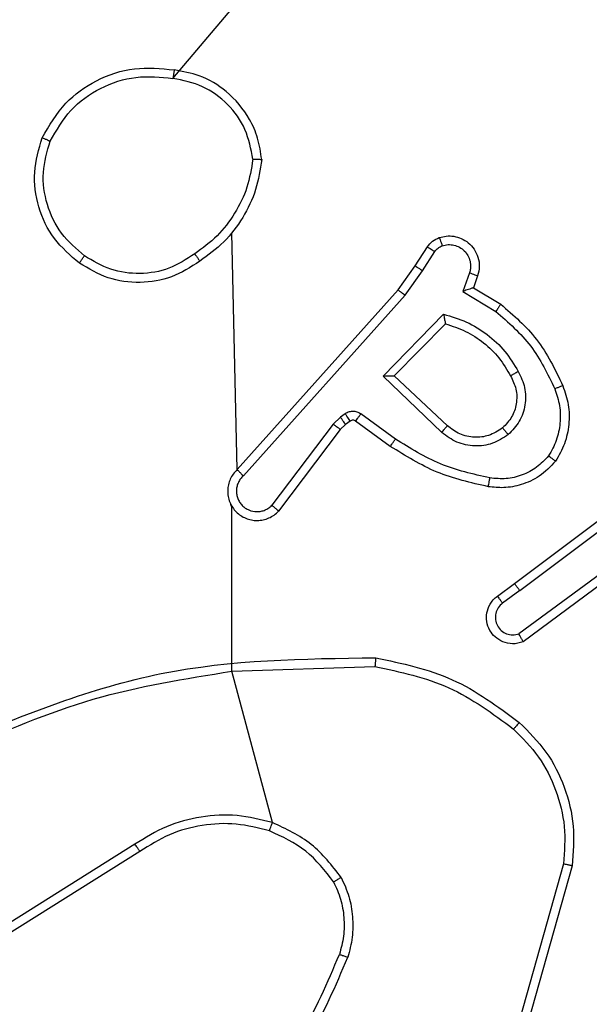
# Model space of a CAD drawing. Units: millimetres. Extents: x 144 to 607, y 239 to 811.
# Drawn here: x 372 to 373, y 524 to 526 of the extents above; entities that cross this region are included whole.
import ezdxf

# ---------------------------------------------------------------- set-up
doc = ezdxf.new("R2010")
doc.units = ezdxf.units.MM
doc.header["$LTSCALE"] = 35
doc.layers.add('SLD-0', color=179, linetype='Continuous')
doc.styles.add('SLDTEXTSTYLE2', font='TXT', dxfattribs={"width": 0.75})
doc.dimstyles.new('SLDDIMSTYLE1', dxfattribs={"dimtxt": 12.25, "dimasz": 7, "dimexe": 0, "dimexo": 0.0625, "dimgap": 3.0625, "dimtad": 1, "dimdec": 0, "dimrnd": 1e-09, "dimzin": 12, "dimdsep": 46, "dimtxsty": 'SLDTEXTSTYLE2', "dimsah": 1, "dimcen": 0.09, "dimadec": 0, "dimazin": 3, "dimtfac": 1, "dimtdec": 0, "dimtofl": 0, "dimtmove": 0, "dimatfit": 3, "dimfxl": 1, "dimfrac": 2, "dimtolj": 1, "dimtzin": 12, "dimarcsym": 0})

# ---------------------------------------------------------------- blocks, each defined once
blk = doc.blocks.new('_D_1')
at = {"layer": 'SLD-0'}
for p, q in [((362.5828, 811.3299), (607.1482, 811.3299)), ((603.6482, 295.5506), (603.6482, 811.3299)), ((380.7578, 295.5506), (607.1482, 295.5506))]:
    blk.add_line(p, q, dxfattribs=at)
for points in [[(603.6482, 811.3299), (601.8702, 804.3299), (605.4262, 804.3299)], [(603.6482, 295.5506), (605.4262, 302.5506), (601.8702, 302.5506)]]:
    blk.add_solid(points, dxfattribs=at)
at = {"layer": 'SLD-0', "insert": (587.8571, 515.8606), "char_height": 12.25, "attachment_point": 1, "rotation": 90, "style": 'SLDTEXTSTYLE2'}
blk.add_mtext('516', dxfattribs=at)
blk = doc.blocks.new('_D_3')
at = {"layer": 'SLD-0'}
for p, q in [((362.2828, 611.3299), (572.9328, 611.3299)), ((569.4328, 445.5506), (569.4328, 611.3299)), ((377.1828, 445.5506), (572.9328, 445.5506))]:
    blk.add_line(p, q, dxfattribs=at)
for points in [[(569.4328, 611.3299), (567.6548, 604.3299), (571.2108, 604.3299)], [(569.4328, 445.5506), (571.2108, 452.5506), (567.6548, 452.5506)]]:
    blk.add_solid(points, dxfattribs=at)
at = {"layer": 'SLD-0', "insert": (553.6417, 515.8606), "char_height": 12.25, "attachment_point": 1, "rotation": 90, "style": 'SLDTEXTSTYLE2'}
blk.add_mtext('166', dxfattribs=at)

msp = doc.modelspace()

# ---------------------------------------------------------------- linework, layer by layer
at = {"color": 7, "linetype": 'Continuous', "lineweight": 25}
for p, q in [((372.4446, 525.3528), (372.4328, 525.8924)), ((372.85, 525.817), (372.8776, 525.8601)), ((372.8667, 525.8061), (372.8946, 525.8496)), ((372.8111, 525.7624), (372.85, 525.817)), ((372.8268, 525.7502), (372.8667, 525.8061)), ((372.9733, 525.801), (372.9581, 525.7587)), ((372.992, 525.7941), (372.9823, 525.7671)), ((372.4446, 525.3528), (372.8111, 525.7624)), ((372.9581, 525.7587), (373.0335, 525.7132)), ((372.9823, 525.7671), (373.0446, 525.7296)), ((372.4589, 525.3388), (372.8268, 525.7502)), ((372.7771, 525.5661), (372.9143, 525.7068)), ((372.8021, 525.5665), (372.9187, 525.685)), ((372.9104, 525.4376), (372.7771, 525.5661)), ((372.9231, 525.4529), (372.8021, 525.5665)), ((372.6799, 525.4725), (372.6632, 525.4566)), ((372.6908, 525.4801), (372.6799, 525.4725)), ((372.7022, 525.4635), (372.6912, 525.4559)), ((372.7933, 525.4059), (372.7143, 525.4634)), ((372.805, 525.4224), (372.7261, 525.4797)), ((372.6632, 525.4566), (372.5236, 525.2716)), ((372.6791, 525.4443), (372.5389, 525.2585)), ((372.6912, 525.4559), (372.6791, 525.4443)), ((373.0757, 525.0931), (373.3744, 525.3184)), ((373.0878, 525.0772), (373.3875, 525.3032)), ((372.4328, 524.8936), (372.4328, 525.2692)), ((373.3134, 525.1469), (373.086, 524.9786)), ((373.3258, 525.1312), (373.0956, 524.9609)), ((373.0369, 525.0647), (373.0757, 525.0931)), ((373.0878, 525.0772), (373.0488, 525.0486)), ((372.4328, 524.8936), (372.7582, 524.9044)), ((372.5248, 524.5488), (372.4328, 524.8936)), ((372.2122, 524.4996), (371.9068, 524.3076)), ((372.2234, 524.4831), (371.9176, 524.2907)), ((373.1875, 524.4546), (373.0883, 524.1015)), ((373.207, 524.4504), (373.1072, 524.0952))]:
    msp.add_line(p, q, dxfattribs=at)
at = {"color": 7, "linetype": 'Continuous', "lineweight": 25, "flags": 128}
msp.add_lwpolyline([(372.2986, 526.2442), (372.4328, 526.4024), (372.4328, 526.6021), (372.4328, 526.8018), (372.4328, 527.0014), (372.4328, 527.2011), (372.4328, 527.4007), (372.4328, 527.6003), (372.4328, 527.7999)], dxfattribs=at)
at = {"color": 7, "linetype": 'Continuous', "lineweight": 25}
for points, knots in [([(372.001, 526.1088), (372.0172, 526.1366), (372.0479, 526.1895), (372.1238, 526.2431), (372.2104, 526.2725), (372.2712, 526.2665), (372.3016, 526.2636)], [0, 0, 0, 0, 0.262735, 0.499965, 0.750409, 1, 1, 1, 1]), ([(372.0193, 526.1013), (372.0335, 526.1258), (372.0619, 526.1749), (372.1321, 526.2252), (372.2139, 526.2523), (372.2704, 526.2469), (372.2986, 526.2442)], [0, 0, 0, 0, 0.2502536, 0.5000799, 0.7500439, 1, 1, 1, 1]), ([(372.3016, 526.2636), (372.3015, 526.2633), (372.3014, 526.2629), (372.3009, 526.2597), (372.3003, 526.256), (372.2998, 526.2525), (372.2992, 526.2485), (372.2988, 526.2456), (372.2986, 526.2442)], [0, 0, 0, 0, 0.218967, 0.458143, 0.585697, 0.718591, 0.856778, 1, 1, 1, 1]), ([(372.5006, 526.0595), (372.4982, 526.0759), (372.4936, 526.1076), (372.4693, 526.1627), (372.4257, 526.2149), (372.3635, 526.2522), (372.3209, 526.26), (372.3016, 526.2636)], [0, 0, 0, 0, 0.160459, 0.310883, 0.580412, 0.810176, 1, 1, 1, 1]), ([(372.4805, 526.0599), (372.4761, 526.083), (372.4673, 526.1293), (372.4253, 526.1874), (372.3676, 526.2298), (372.3216, 526.2394), (372.2986, 526.2442)], [0, 0, 0, 0, 0.25029, 0.500084, 0.750049, 1, 1, 1, 1]), ([(372.0856, 525.8232), (372.0652, 525.8408), (372.0243, 525.8759), (371.9898, 525.9501), (371.9783, 526.0312), (371.9934, 526.0829), (372.001, 526.1088)], [0, 0, 0, 0, 0.25, 0.5, 0.749999, 1, 1, 1, 1]), ([(372.001, 526.1088), (372.0012, 526.1087), (372.0017, 526.1086), (372.0047, 526.1074), (372.0081, 526.106), (372.0114, 526.1046), (372.0152, 526.103), (372.0179, 526.1018), (372.0193, 526.1013)], [0, 0, 0, 0, 0.216484, 0.454809, 0.582511, 0.715881, 0.855208, 1, 1, 1, 1]), ([(372.0972, 525.8398), (372.0786, 525.8559), (372.0413, 525.8881), (372.0093, 525.9559), (371.9987, 526.0302), (372.0124, 526.0776), (372.0193, 526.1013)], [0, 0, 0, 0, 0.249956, 0.499921, 0.749753, 1, 1, 1, 1]), ([(372.4805, 526.0599), (372.477, 526.0383), (372.4699, 525.9951), (372.4408, 525.9359), (372.4011, 525.8831), (372.3658, 525.8573), (372.3482, 525.8444)], [0, 0, 0, 0, 0.249909, 0.500008, 0.750097, 1, 1, 1, 1]), ([(372.5006, 526.0595), (372.497, 526.0363), (372.4899, 525.9899), (372.4593, 525.9259), (372.4166, 525.8693), (372.3787, 525.8416), (372.3597, 525.8278)], [0, 0, 0, 0, 0.249999, 0.500001, 0.75, 1, 1, 1, 1]), ([(372.4805, 526.0599), (372.482, 526.0599), (372.485, 526.0599), (372.4891, 526.0599), (372.4927, 526.0598), (372.4965, 526.0598), (372.4998, 526.0596), (372.5003, 526.0595), (372.5006, 526.0595)], [0, 0, 0, 0, 0.143707, 0.282265, 0.415339, 0.542871, 0.781773, 1, 1, 1, 1]), ([(372.8776, 525.8601), (372.8813, 525.8648), (372.8885, 525.8742), (372.8994, 525.879), (372.9048, 525.8814)], [0, 0, 0, 0, 0.499994, 1, 1, 1, 1]), ([(372.9048, 525.8814), (372.9101, 525.8828), (372.9208, 525.8857), (372.9381, 525.885), (372.9554, 525.88), (372.9716, 525.8701), (372.9849, 525.8555), (372.9938, 525.8368), (372.9973, 525.8154), (372.9938, 525.8013), (372.992, 525.7941)], [0, 0, 0, 0, 0.10592, 0.217299, 0.334134, 0.456419, 0.584153, 0.717334, 0.85595, 1, 1, 1, 1]), ([(372.9048, 525.8814), (372.9049, 525.8812), (372.9052, 525.8806), (372.9067, 525.8763), (372.9089, 525.8702), (372.9106, 525.8653), (372.9114, 525.8628)], [0, 0, 0, 0, 0.250146, 0.499999, 0.749792, 1, 1, 1, 1]), ([(372.3482, 525.8444), (372.3292, 525.8321), (372.2913, 525.8075), (372.2235, 525.7964), (372.1554, 525.8052), (372.1166, 525.8283), (372.0972, 525.8398)], [0, 0, 0, 0, 0.250223, 0.500069, 0.750035, 1, 1, 1, 1]), ([(372.3482, 525.8444), (372.349, 525.8431), (372.3508, 525.8407), (372.3532, 525.8373), (372.3553, 525.8343), (372.3575, 525.8311), (372.3593, 525.8284), (372.3596, 525.828), (372.3597, 525.8278)], [0, 0, 0, 0, 0.145179, 0.284724, 0.418406, 0.5462, 0.784255, 1, 1, 1, 1]), ([(372.8776, 525.8601), (372.878, 525.8599), (372.8787, 525.8596), (372.8832, 525.8568), (372.8888, 525.8533), (372.8926, 525.8508), (372.8946, 525.8496)], [0, 0, 0, 0, 0.279825, 0.559108, 0.779488, 1, 1, 1, 1]), ([(372.8946, 525.8496), (372.8968, 525.8525), (372.9013, 525.8583), (372.9081, 525.8613), (372.9114, 525.8628)], [0, 0, 0, 0, 0.500002, 1, 1, 1, 1]), ([(372.9114, 525.8628), (372.9158, 525.8639), (372.9246, 525.8662), (372.9384, 525.8648), (372.9511, 525.8599), (372.9622, 525.8517), (372.9704, 525.8407), (372.9753, 525.8279), (372.9764, 525.8159), (372.9752, 525.8069), (372.9738, 525.8026), (372.9733, 525.801)], [0, 0, 0, 0, 0.124893, 0.24971, 0.374666, 0.49978, 0.625321, 0.749745, 0.874726, 0.953625, 1, 1, 1, 1]), ([(372.0856, 525.8232), (372.0858, 525.8235), (372.0861, 525.824), (372.0888, 525.8278), (372.0926, 525.8333), (372.0957, 525.8376), (372.0972, 525.8398)], [0, 0, 0, 0, 0.250147, 0.499924, 0.749821, 1, 1, 1, 1]), ([(372.3597, 525.8278), (372.3388, 525.8143), (372.2974, 525.7877), (372.2236, 525.7759), (372.1494, 525.7852), (372.1069, 525.8105), (372.0856, 525.8232)], [0, 0, 0, 0, 0.251973, 0.498544, 0.748886, 1, 1, 1, 1]), ([(372.85, 525.817), (372.8502, 525.8169), (372.8507, 525.8167), (372.8534, 525.8149), (372.8565, 525.8129), (372.8595, 525.8109), (372.863, 525.8086), (372.8654, 525.8069), (372.8667, 525.8061)], [0, 0, 0, 0, 0.216575, 0.45479, 0.582588, 0.716133, 0.855329, 1, 1, 1, 1]), ([(372.992, 525.7941), (372.9918, 525.7942), (372.9912, 525.7945), (372.9869, 525.7961), (372.9807, 525.7984), (372.9758, 525.8001), (372.9733, 525.801)], [0, 0, 0, 0, 0.250128, 0.499926, 0.749782, 1, 1, 1, 1]), ([(372.8111, 525.7624), (372.8112, 525.7623), (372.8116, 525.7621), (372.8139, 525.7603), (372.8168, 525.758), (372.8197, 525.7558), (372.8231, 525.7531), (372.8255, 525.7512), (372.8268, 525.7502)], [0, 0, 0, 0, 0.198459, 0.43085, 0.560053, 0.697993, 0.844785, 1, 1, 1, 1]), ([(372.9823, 525.7671), (372.9822, 525.767), (372.982, 525.767), (372.9803, 525.7664), (372.9777, 525.7656), (372.9736, 525.7641), (372.9671, 525.7619), (372.9614, 525.7599), (372.9581, 525.7587)], [0, 0, 0, 0, 0.1113418, 0.2298729, 0.3580674, 0.4977737, 0.7027517, 1, 1, 1, 1]), ([(373.0446, 525.7296), (373.0445, 525.7294), (373.0442, 525.729), (373.0425, 525.7265), (373.0405, 525.7235), (373.0385, 525.7205), (373.0361, 525.717), (373.0344, 525.7145), (373.0335, 525.7132)], [0, 0, 0, 0, 0.206651, 0.441724, 0.570298, 0.706116, 0.849472, 1, 1, 1, 1]), ([(373.0335, 525.7132), (373.062, 525.6884), (373.1189, 525.6389), (373.1513, 525.5707), (373.1675, 525.5367)], [0, 0, 0, 0, 0.499994, 1, 1, 1, 1]), ([(373.0446, 525.7296), (373.0738, 525.7044), (373.134, 525.6526), (373.1683, 525.5809), (373.1859, 525.544)], [0, 0, 0, 0, 0.485372, 1, 1, 1, 1]), ([(372.9143, 525.7068), (372.9321, 525.7017), (372.9677, 525.6915), (373.0149, 525.6617), (373.0559, 525.6238), (373.075, 525.5921), (373.0846, 525.5763)], [0, 0, 0, 0, 0.249923, 0.500001, 0.750082, 1, 1, 1, 1]), ([(372.9143, 525.7068), (372.9147, 525.7049), (372.9155, 525.7014), (372.9165, 525.6963), (372.9174, 525.692), (372.9181, 525.6887), (372.9185, 525.6866), (372.9187, 525.6852), (372.9187, 525.6851), (372.9187, 525.685)], [0, 0, 0, 0, 0.177387, 0.320105, 0.501167, 0.636562, 0.764488, 0.885256, 1, 1, 1, 1]), ([(372.9187, 525.685), (372.9343, 525.6799), (372.9654, 525.6699), (373.0066, 525.6427), (373.0421, 525.6085), (373.0587, 525.5803), (373.067, 525.5662)], [0, 0, 0, 0, 0.25, 0.500001, 0.750002, 1, 1, 1, 1]), ([(373.0846, 525.5763), (373.0903, 525.5643), (373.1016, 525.5403), (373.1018, 525.4999), (373.0893, 525.4614), (373.0709, 525.4422), (373.0618, 525.4326)], [0, 0, 0, 0, 0.249947, 0.4999, 0.749692, 1, 1, 1, 1]), ([(373.0846, 525.5763), (373.083, 525.5753), (373.0798, 525.5735), (373.0756, 525.5711), (373.0723, 525.5693), (373.0694, 525.5676), (373.0674, 525.5664), (373.0671, 525.5663), (373.067, 525.5662)], [0, 0, 0, 0, 0.180207, 0.344758, 0.493294, 0.626142, 0.844496, 1, 1, 1, 1]), ([(372.7771, 525.5661), (372.7807, 525.5661), (372.7866, 525.5662), (372.7934, 525.5665), (372.7975, 525.5665), (372.8001, 525.5665), (372.8018, 525.5665), (372.802, 525.5665), (372.8021, 525.5665)], [0, 0, 0, 0, 0.30839, 0.501634, 0.641352, 0.769786, 0.888631, 1, 1, 1, 1]), ([(373.067, 525.5662), (373.0718, 525.5565), (373.0816, 525.5366), (373.0816, 525.5031), (373.0712, 525.4713), (373.0564, 525.4557), (373.0488, 525.4478)], [0, 0, 0, 0, 0.246835, 0.507829, 0.749903, 1, 1, 1, 1]), ([(373.1675, 525.5367), (373.1718, 525.524), (373.1803, 525.4987), (373.1806, 525.4584), (373.1729, 525.4188), (373.1599, 525.3955), (373.1534, 525.3839)], [0, 0, 0, 0, 0.249877, 0.499991, 0.750119, 1, 1, 1, 1]), ([(373.1859, 525.544), (373.1856, 525.5439), (373.185, 525.5437), (373.1808, 525.5421), (373.1747, 525.5396), (373.1699, 525.5376), (373.1675, 525.5367)], [0, 0, 0, 0, 0.250098, 0.499932, 0.74984, 1, 1, 1, 1]), ([(373.1859, 525.544), (373.1908, 525.5297), (373.2004, 525.5012), (373.201, 525.4557), (373.1918, 525.4111), (373.1768, 525.3849), (373.1694, 525.3718)], [0, 0, 0, 0, 0.250001, 0.499999, 0.750002, 1, 1, 1, 1]), ([(372.7261, 525.4797), (372.7234, 525.4813), (372.718, 525.4845), (372.7086, 525.486), (372.6991, 525.4848), (372.6936, 525.4817), (372.6908, 525.4801)], [0, 0, 0, 0, 0.249968, 0.49994, 0.749823, 1, 1, 1, 1]), ([(372.6912, 525.4559), (372.691, 525.4562), (372.6906, 525.4569), (372.6876, 525.4613), (372.6838, 525.4668), (372.6812, 525.4706), (372.6799, 525.4725)], [0, 0, 0, 0, 0.279831, 0.559043, 0.779505, 1, 1, 1, 1]), ([(372.7022, 525.4635), (372.702, 525.4638), (372.7016, 525.4645), (372.6985, 525.4689), (372.6948, 525.4744), (372.6922, 525.4782), (372.6908, 525.4801)], [0, 0, 0, 0, 0.279847, 0.559061, 0.779466, 1, 1, 1, 1]), ([(372.7143, 525.4634), (372.7134, 525.4639), (372.7116, 525.465), (372.7085, 525.4655), (372.7051, 525.4652), (372.7032, 525.4641), (372.7022, 525.4635)], [0, 0, 0, 0, 0.237459, 0.48328, 0.737454, 1, 1, 1, 1]), ([(372.7143, 525.4634), (372.7145, 525.4637), (372.715, 525.4643), (372.7181, 525.4687), (372.7221, 525.4741), (372.7248, 525.4778), (372.7261, 525.4797)], [0, 0, 0, 0, 0.279893, 0.559084, 0.779486, 1, 1, 1, 1]), ([(372.6791, 525.4443), (372.6788, 525.4446), (372.6782, 525.4451), (372.674, 525.4484), (372.6687, 525.4524), (372.6651, 525.4552), (372.6632, 525.4566)], [0, 0, 0, 0, 0.279845, 0.559013, 0.779499, 1, 1, 1, 1]), ([(372.9104, 525.4376), (372.9115, 525.439), (372.9136, 525.4415), (372.9164, 525.445), (372.9188, 525.4479), (372.921, 525.4505), (372.9227, 525.4526), (372.923, 525.4528), (372.9231, 525.4529)], [0, 0, 0, 0, 0.165541, 0.319619, 0.461985, 0.592567, 0.819252, 1, 1, 1, 1]), ([(373.0488, 525.4478), (373.0385, 525.4412), (373.0191, 525.4288), (372.9841, 525.425), (372.9503, 525.4319), (372.9321, 525.446), (372.9231, 525.4529)], [0, 0, 0, 0, 0.265171, 0.499945, 0.752708, 1, 1, 1, 1]), ([(373.0488, 525.4478), (373.049, 525.4476), (373.0495, 525.4471), (373.0524, 525.4436), (373.0567, 525.4386), (373.0601, 525.4346), (373.0618, 525.4326)], [0, 0, 0, 0, 0.250302, 0.500018, 0.749834, 1, 1, 1, 1]), ([(372.7933, 525.4059), (372.7935, 525.4062), (372.7938, 525.4067), (372.7965, 525.4105), (372.8004, 525.4159), (372.8035, 525.4202), (372.805, 525.4224)], [0, 0, 0, 0, 0.250124, 0.500015, 0.749792, 1, 1, 1, 1]), ([(373.0198, 525.3338), (372.9815, 525.3425), (372.905, 525.36), (372.8383, 525.4016), (372.805, 525.4224)], [0, 0, 0, 0, 0.5, 1, 1, 1, 1]), ([(373.0618, 525.4326), (373.0501, 525.425), (373.0269, 525.4099), (372.9851, 525.4046), (372.9437, 525.4129), (372.9215, 525.4294), (372.9104, 525.4376)], [0, 0, 0, 0, 0.2503274, 0.5001136, 0.7500519, 1, 1, 1, 1]), ([(373.0164, 525.3139), (372.9766, 525.323), (372.897, 525.3411), (372.8279, 525.3843), (372.7933, 525.4059)], [0, 0, 0, 0, 0.500221, 1, 1, 1, 1]), ([(373.1534, 525.3839), (373.1448, 525.3748), (373.1275, 525.3567), (373.0939, 525.3394), (373.0572, 525.3303), (373.0323, 525.3327), (373.0198, 525.3338)], [0, 0, 0, 0, 0.250038, 0.499999, 0.749967, 1, 1, 1, 1]), ([(373.1694, 525.3718), (373.1692, 525.372), (373.1688, 525.3724), (373.166, 525.3745), (373.1629, 525.3768), (373.1601, 525.3789), (373.1569, 525.3813), (373.1546, 525.383), (373.1534, 525.3839)], [0, 0, 0, 0, 0.227206, 0.469011, 0.595827, 0.726712, 0.86153, 1, 1, 1, 1]), ([(372.4446, 525.3528), (372.4415, 525.3496), (372.4353, 525.3431), (372.4286, 525.3313), (372.4243, 525.3186), (372.4227, 525.3051), (372.4238, 525.2917), (372.4275, 525.2787), (372.4338, 525.2667), (372.445, 525.253), (372.4601, 525.2429), (372.4771, 525.2378), (372.4905, 525.2366), (372.504, 525.2381), (372.517, 525.2423), (372.529, 525.249), (372.5356, 525.2554), (372.5389, 525.2585)], [0, 0, 0, 0, 0.062527, 0.125054, 0.187579, 0.250108, 0.312635, 0.375161, 0.437687, 0.500213, 0.622256, 0.68419, 0.746533, 0.809286, 0.872448, 0.936019, 1, 1, 1, 1]), ([(372.4446, 525.3528), (372.4448, 525.3527), (372.4452, 525.3523), (372.4476, 525.35), (372.4503, 525.3473), (372.4528, 525.3448), (372.4557, 525.342), (372.4578, 525.3399), (372.4589, 525.3388)], [0, 0, 0, 0, 0.219582, 0.458987, 0.586406, 0.719212, 0.857089, 1, 1, 1, 1]), ([(373.1694, 525.3718), (373.1576, 525.3597), (373.1353, 525.3365), (373.0932, 525.3177), (373.0532, 525.31), (373.0281, 525.3127), (373.0164, 525.3139)], [0, 0, 0, 0, 0.294181, 0.55895, 0.794242, 1, 1, 1, 1]), ([(372.4589, 525.3388), (372.4566, 525.3366), (372.4522, 525.3322), (372.4473, 525.324), (372.4442, 525.3151), (372.4428, 525.3057), (372.4434, 525.2963), (372.4459, 525.2872), (372.4501, 525.2787), (372.4559, 525.2713), (372.4631, 525.2651), (372.4742, 525.2591), (372.4868, 525.2565), (372.4993, 525.2578), (372.5083, 525.2607), (372.5167, 525.2652), (372.5213, 525.2694), (372.5236, 525.2716)], [0, 0, 0, 0, 0.062538, 0.125073, 0.187616, 0.250177, 0.312678, 0.375182, 0.437719, 0.500297, 0.562836, 0.625334, 0.749808, 0.812267, 0.874813, 0.937434, 1, 1, 1, 1]), ([(373.0164, 525.3139), (373.0164, 525.3143), (373.0166, 525.3149), (373.0174, 525.3194), (373.0185, 525.326), (373.0194, 525.3312), (373.0198, 525.3338)], [0, 0, 0, 0, 0.250194, 0.49995, 0.749814, 1, 1, 1, 1]), ([(372.4328, 525.2692), (372.4299, 525.2748), (372.4305, 525.2726), (372.4318, 525.2706), (372.4328, 525.2692)], [0, 0, 0, 0, 0.25964, 1, 1, 1, 1]), ([(372.5389, 525.2585), (372.5388, 525.2586), (372.5387, 525.2587), (372.5375, 525.2598), (372.5346, 525.2622), (372.5295, 525.2666), (372.5256, 525.2699), (372.5236, 525.2716)], [0, 0, 0, 0, 0.128588, 0.25647, 0.507597, 0.755417, 1, 1, 1, 1]), ([(373.0878, 525.0772), (373.0862, 525.0793), (373.0831, 525.0835), (373.0791, 525.0888), (373.0764, 525.0924), (373.0759, 525.0929), (373.0757, 525.0931)], [0, 0, 0, 0, 0.2501651, 0.5000426, 0.7498904, 1, 1, 1, 1]), ([(373.0956, 524.9609), (373.0916, 524.9595), (373.0838, 524.9567), (373.0679, 524.9555), (373.0493, 524.9593), (373.0314, 524.9707), (373.0186, 524.9869), (373.0119, 525.0061), (373.0121, 525.027), (373.0182, 525.0438), (373.027, 525.0565), (373.0335, 525.0619), (373.0369, 525.0647)], [0, 0, 0, 0, 0.07276, 0.142637, 0.273145, 0.392249, 0.49992, 0.623597, 0.735194, 0.854962, 0.924382, 1, 1, 1, 1]), ([(373.0369, 525.0647), (373.0371, 525.0644), (373.0375, 525.0639), (373.0403, 525.0603), (373.0442, 525.0549), (373.0473, 525.0507), (373.0488, 525.0486)], [0, 0, 0, 0, 0.250271, 0.500089, 0.74985, 1, 1, 1, 1]), ([(373.0488, 525.0486), (373.0453, 525.0454), (373.0382, 525.039), (373.0326, 525.0254), (373.0319, 525.0109), (373.0363, 524.9971), (373.0453, 524.9857), (373.0576, 524.9782), (373.072, 524.9752), (373.0813, 524.9775), (373.086, 524.9786)], [0, 0, 0, 0, 0.125077, 0.250037, 0.375056, 0.500006, 0.625035, 0.749981, 0.875002, 1, 1, 1, 1]), ([(373.0956, 524.9609), (373.0956, 524.961), (373.0955, 524.9612), (373.0949, 524.9623), (373.0939, 524.9641), (373.0923, 524.9671), (373.0896, 524.9719), (373.0872, 524.9764), (373.086, 524.9786)], [0, 0, 0, 0, 0.132136, 0.26213, 0.390316, 0.516234, 0.761716, 1, 1, 1, 1]), ([(371.8082, 524.7324), (371.9608, 524.7943), (372.266, 524.9181), (372.5954, 524.9222), (372.7601, 524.9242)], [0, 0, 0, 0, 0.5, 1, 1, 1, 1]), ([(372.7601, 524.9242), (372.7601, 524.924), (372.76, 524.9236), (372.7598, 524.9205), (372.7594, 524.9169), (372.7591, 524.9132), (372.7587, 524.909), (372.7584, 524.9059), (372.7582, 524.9044)], [0, 0, 0, 0, 0.204864, 0.439423, 0.568079, 0.704386, 0.848531, 1, 1, 1, 1]), ([(372.7601, 524.9242), (372.8199, 524.9116), (372.9395, 524.8862), (373.0377, 524.8133), (373.0868, 524.7769)], [0, 0, 0, 0, 0.500006, 1, 1, 1, 1]), ([(372.7582, 524.9044), (372.816, 524.892), (372.9315, 524.8672), (373.0264, 524.7969), (373.0739, 524.7618)], [0, 0, 0, 0, 0.500003, 1, 1, 1, 1]), ([(371.8166, 524.7146), (371.9156, 524.7572), (372.1136, 524.8424), (372.3264, 524.8765), (372.4328, 524.8936)], [0, 0, 0, 0, 0.499991, 1, 1, 1, 1]), ([(373.0868, 524.7769), (373.0866, 524.7766), (373.0861, 524.776), (373.0827, 524.772), (373.0784, 524.767), (373.0754, 524.7635), (373.0739, 524.7618)], [0, 0, 0, 0, 0.279841, 0.559018, 0.779472, 1, 1, 1, 1]), ([(373.0868, 524.7769), (373.1083, 524.7554), (373.1512, 524.7124), (373.1922, 524.6303), (373.2142, 524.5412), (373.2094, 524.4807), (373.207, 524.4504)], [0, 0, 0, 0, 0.25, 0.5, 0.75, 1, 1, 1, 1]), ([(373.0739, 524.7618), (373.0939, 524.7415), (373.1341, 524.7009), (373.1721, 524.6235), (373.1936, 524.54), (373.1896, 524.4831), (373.1875, 524.4546)], [0, 0, 0, 0, 0.249865, 0.499991, 0.750127, 1, 1, 1, 1]), ([(372.5248, 524.5488), (372.4982, 524.5554), (372.445, 524.5688), (372.3623, 524.5639), (372.2821, 524.5431), (372.2355, 524.5141), (372.2122, 524.4996)], [0, 0, 0, 0, 0.24992, 0.499978, 0.750054, 1, 1, 1, 1]), ([(372.5183, 524.5298), (372.4932, 524.5362), (372.4429, 524.549), (372.3648, 524.5448), (372.2891, 524.5246), (372.2453, 524.4969), (372.2234, 524.4831)], [0, 0, 0, 0, 0.25, 0.5, 0.749999, 1, 1, 1, 1]), ([(372.5183, 524.5298), (372.5184, 524.5301), (372.5186, 524.5307), (372.5201, 524.535), (372.5223, 524.5413), (372.524, 524.5463), (372.5248, 524.5488)], [0, 0, 0, 0, 0.250178, 0.500074, 0.749834, 1, 1, 1, 1]), ([(372.6816, 524.4237), (372.6605, 524.4509), (372.6184, 524.5053), (372.556, 524.5343), (372.5248, 524.5488)], [0, 0, 0, 0, 0.500001, 1, 1, 1, 1]), ([(372.6643, 524.4137), (372.6447, 524.439), (372.6054, 524.4896), (372.5473, 524.5164), (372.5183, 524.5298)], [0, 0, 0, 0, 0.5000061, 1, 1, 1, 1]), ([(372.2234, 524.4831), (372.2233, 524.4832), (372.2231, 524.4836), (372.2214, 524.486), (372.2194, 524.489), (372.2173, 524.492), (372.2149, 524.4956), (372.2131, 524.4983), (372.2122, 524.4996)], [0, 0, 0, 0, 0.19509, 0.426321, 0.555776, 0.694588, 0.842802, 1, 1, 1, 1]), ([(373.207, 524.4504), (373.2068, 524.4505), (373.2064, 524.4505), (373.2034, 524.4512), (373.1999, 524.4519), (373.1963, 524.4527), (373.1921, 524.4536), (373.1891, 524.4543), (373.1875, 524.4546)], [0, 0, 0, 0, 0.2018366, 0.4353243, 0.5642776, 0.7013242, 0.8467357, 1, 1, 1, 1]), ([(372.6816, 524.4237), (372.6801, 524.4228), (372.6772, 524.4211), (372.6732, 524.4189), (372.67, 524.417), (372.667, 524.4153), (372.6647, 524.4139), (372.6644, 524.4138), (372.6643, 524.4137)], [0, 0, 0, 0, 0.167307, 0.322699, 0.465746, 0.59656, 0.822142, 1, 1, 1, 1]), ([(372.6643, 524.4137), (372.6701, 524.4007), (372.6816, 524.3747), (372.6887, 524.3325), (372.6885, 524.2897), (372.6812, 524.2622), (372.6776, 524.2485)], [0, 0, 0, 0, 0.25, 0.499999, 0.749999, 1, 1, 1, 1]), ([(372.6816, 524.4237), (372.688, 524.4094), (372.7008, 524.3809), (372.7085, 524.3344), (372.7084, 524.2872), (372.7005, 524.2569), (372.6965, 524.2418)], [0, 0, 0, 0, 0.2499506, 0.5000068, 0.7500557, 1, 1, 1, 1]), ([(372.4697, 523.8957), (372.5115, 523.9494), (372.5961, 524.058), (372.6503, 524.1846), (372.6776, 524.2485)], [0, 0, 0, 0, 0.494662, 1, 1, 1, 1]), ([(372.4849, 523.8826), (372.5279, 523.9379), (372.614, 524.0486), (372.669, 524.1774), (372.6965, 524.2418)], [0, 0, 0, 0, 0.500007, 1, 1, 1, 1]), ([(372.6776, 524.2485), (372.6778, 524.2484), (372.6781, 524.2483), (372.6806, 524.2474), (372.684, 524.2462), (372.6875, 524.245), (372.6917, 524.2435), (372.6949, 524.2424), (372.6965, 524.2418)], [0, 0, 0, 0, 0.181413, 0.408131, 0.538683, 0.680902, 0.834797, 1, 1, 1, 1])]:
    msp.add_open_spline(points, degree=3, knots=knots, dxfattribs=at)

# ---------------------------------------------------------------- dimensions: what is measured, and where the dimension line sits
at = {"layer": 'SLD-0'}
for base, p1, p2, picture, middle in [((603.6482, 811.3299), (377.2578, 295.5506), (359.0828, 811.3299), '_D_1', (603.6482, 529.4377)), ((569.4328, 611.3299), (373.6828, 445.5506), (358.7828, 611.3299), '_D_3', (569.4328, 529.4377))]:
    dim = msp.add_linear_dim(base=base, p1=p1, p2=p2, angle=90, dimstyle='SLDDIMSTYLE1', dxfattribs=at)
    dim.commit()
    dim.dimension.update_dxf_attribs({"geometry": picture, "text_midpoint": middle, "dimtype": 160})

doc.saveas('drawing.dxf')
